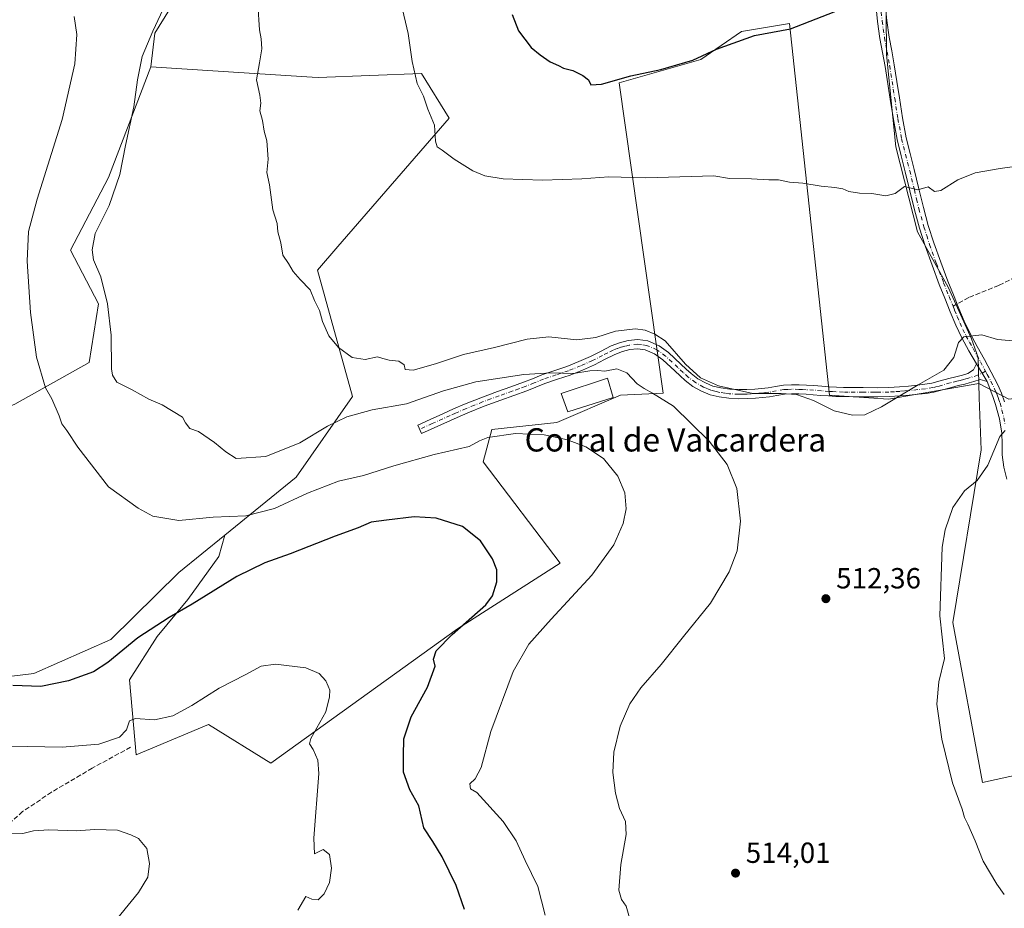
# Model space of a CAD drawing. Units: metres. Extents: x 553029 to 556486, y 4707815 to 4710155.
# Drawn here: x 554502 to 554840, y 4708408 to 4708714 of the extents above; entities that cross this region are included whole.
import ezdxf
from ezdxf.enums import TextEntityAlignment as Align

# ---------------------------------------------------------------- set-up
doc = ezdxf.new("R2010")
doc.units = ezdxf.units.M
doc.header["$MEASUREMENT"] = 0
doc.linetypes.add('DGN Style 3', pattern=[2.307223, 1.648017, -0.659207])
doc.linetypes.add('DGN Style 4', pattern=[2.638475, 1.318413, -0.659207, 0.001648, -0.659207])
for name, color, linetype, lineweight in [('Camino Cxs', 7, 'Continuous', 0), ('Camino eje', 30, 'DGN Style 4', 13), ('Cultivos herbáceos CxS', 92, 'Continuous', 0), ('Cultivos leñosos CxS', 92, 'Continuous', 0), ('Curva de nivel maestra', 30, 'Continuous', 30), ('Curva de nivel normal', 30, 'Continuous', 0), ('Edificación industrial Cxs', 135, 'Continuous', 13), ('Matorral CxS', 135, 'Continuous', 0), ('Pista pavimentada Cxs', 135, 'Continuous', 0), ('Pista pavimentada eje', 135, 'DGN Style 4', 0), ('Punto de cota en terreno', 7, 'Continuous', 0), ('Rótulo de punto de cota en terreno', 7, 'Continuous', 0), ('Senda', 7, 'DGN Style 3', 0), ('Senda no paivmentada conexión', 7, 'DGN Style 3', 0), ('Suelo desnudo CxS', 253, 'Continuous', 0), ('Texto cartográfico', 7, 'Continuous', 0)]:
    doc.layers.add(name, color=color, linetype=linetype, lineweight=lineweight)
doc.styles.add('Style-Arial', font='txt')

# ---------------------------------------------------------------- blocks, each defined once
blk = doc.blocks.new('*U23')
at = {"layer": 'Cultivos herbáceos CxS', "color": 92, "linetype": 'Continuous', "lineweight": 0}
for points in [[(554556.9845, 4708723.0215, 510.7728), (554548.4011, 4708709.0745, 510.218), (554547.0923, 4708697.4835, 511.971), (554532.5241, 4708659.3527, 509.1101), (554519.4303, 4708634.4365, 508.0066), (554529.0739, 4708615.9223, 509.4345), (554525.8951, 4708595.7965, 507.9945), (554500.2575, 4708581.4957, 503.4044)], [(554498.3407, 4708487.7535, 501.5681), (554506.8657, 4708488.7683, 502.0418), (554533.3117, 4708500.4647, 502.3724), (554556.6891, 4708523.5785, 503.9102), (554572.4373, 4708536.4457, 504.5934), (554570.4031, 4708529.0637, 503.9228), (554559.8057, 4708514.2339, 502.128), (554549.2085, 4708501.5231, 499.6215), (554539.6705, 4708486.6945, 497.1597), (554541.9717, 4708460.8315, 494.0143), (554566.8427, 4708471.2421, 494.1901), (554588.2429, 4708457.9391, 493.7283), (554652.4449, 4708504.2091, 499.3249), (554687.7265, 4708526.7665, 502.9769), (554661.3037, 4708561.5749, 504.0048), (554664.2645, 4708572.7715, 505.9235), (554686.5715, 4708575.1941, 506.5242), (554708.4305, 4708584.5619, 509.2691), (554723.1405, 4708585.1979, 510.9673), (554707.9991, 4708691.9415, 524.9945), (554736.0747, 4708699.9627, 525.5727), (554750.1127, 4708709.5885, 526.2766), (554766.5569, 4708712.3959, 526.1757), (554780.2935, 4708584.4917, 515.9034), (554800.6241, 4708583.1797, 515.5812), (554831.6171, 4708588.5701, 513.1744), (554831.7993, 4708583.5881, 512.6966), (554832.4509, 4708565.7743, 510.8731), (554822.7319, 4708506.3743, 509.641), (554832.9083, 4708451.3131, 509.7057), (554857.4005, 4708456.7141, 505.0617)]]:
    blk.add_polyline3d(points, dxfattribs=at)
blk = doc.blocks.new('5PATER')
at = {"layer": 'Suelo desnudo CxS', "linetype": 'Continuous', "lineweight": 0}
h = blk.add_hatch(color=51, dxfattribs=at)
edge = h.paths.add_edge_path()
edge.add_ellipse((0, 0), major_axis=(-0.11, -0.111), ratio=0.999422, start_angle=0, end_angle=360)

msp = doc.modelspace()

# ---------------------------------------------------------------- linework, layer by layer
at = {"layer": 'Camino Cxs', "color": 7, "linetype": 'Continuous', "lineweight": 0, "extrusion": (0.075476, -0.121718, 0.989691), "elevation": -530734.4013, "flags": 128}
msp.add_lwpolyline([(2952947.1111, 3671121.2558), (2952947.1111, 3671114.1506)], dxfattribs=at)
at = {"layer": 'Camino Cxs', "color": 7, "linetype": 'Continuous', "lineweight": 0}
msp.add_polyline3d([(554830.8201, 4708595.2701, 513.7583), (554834.5259, 4708589.2939, 512.7407), (554832.0917, 4708589.9289, 512.9738), (554829.9749, 4708589.2939, 513.1017), (554828.2701, 4708588.7901, 513.2164), (554826.7901, 4708588.3701, 513.3547), (554824.4901, 4708587.8101, 513.5513), (554822.2001, 4708587.2201, 513.685), (554819.1901, 4708586.3801, 513.9524), (554816.1601, 4708585.5901, 514.2826), (554813.5101, 4708585.1501, 514.6383), (554810.8401, 4708584.8701, 514.8597), (554807.7201, 4708584.5501, 515.0358), (554804.6001, 4708584.2801, 515.2529), (554800.7901, 4708584.0501, 515.4849), (554796.9801, 4708583.9601, 515.6714), (554794.4201, 4708583.9701, 515.7521), (554791.8601, 4708583.9901, 515.818), (554788.4601, 4708584.0101, 515.8376), (554785.0601, 4708584.0401, 515.9631), (554782.5401, 4708584.1201, 516.1152), (554780.0201, 4708584.2801, 515.9606), (554777.3901, 4708584.4801, 515.7792), (554774.7601, 4708584.6901, 515.6466), (554772.2601, 4708584.8401, 515.5172), (554769.7601, 4708584.9501, 515.577), (554767.3001, 4708584.9901, 515.6219), (554764.8401, 4708584.8701, 515.5802), (554762.2601, 4708584.4401, 515.4251), (554759.6801, 4708583.9701, 515.2184), (554757.2901, 4708583.7101, 515.094), (554754.9001, 4708583.5001, 515.0427), (554751.9901, 4708583.3401, 514.985), (554749.0801, 4708583.2901, 514.8605), (554745.7301, 4708583.4601, 514.6395), (554742.3901, 4708583.9301, 514.3635), (554739.2801, 4708584.6701, 514.238), (554736.2901, 4708585.8801, 514.1683), (554733.3701, 4708587.5201, 514.09), (554730.7601, 4708589.5301, 514.0466), (554728.9401, 4708591.2201, 514.0171), (554727.1201, 4708592.9001, 513.9387), (554723.0001, 4708596.7401, 513.6608), (554720.2001, 4708598.7601, 513.5975), (554717.0101, 4708600.1401, 513.4961), (554714.3701, 4708600.5201, 513.4285), (554711.7301, 4708600.2001, 513.0834), (554709.1201, 4708599.5301, 512.4978), (554706.5801, 4708598.5801, 511.9861), (554703.0401, 4708596.7801, 511.5442), (554699.5101, 4708595.0001, 511.3123), (554695.3801, 4708593.1701, 510.8677), (554691.1901, 4708591.4601, 510.4376), (554686.8601, 4708590.0201, 510.3748), (554682.5301, 4708588.5701, 510.0838), (554679.4101, 4708587.2901, 509.7948), (554676.2901, 4708586.0201, 509.3025), (554671.8001, 4708584.4201, 508.7341), (554667.3001, 4708582.8201, 508.4431), (554661.6401, 4708580.7301, 508.0208), (554656.0401, 4708578.4901, 508.0432), (554652.3701, 4708576.9001, 507.7584), (554644.4001, 4708573.3401, 507.0139), (554640.0801, 4708571.4001, 506.7595), (554638.7901, 4708574.2801, 507.606), (554643.1101, 4708576.2201, 507.7544), (554647.4401, 4708578.1501, 507.9806), (554651.1001, 4708579.7901, 508.3337), (554654.8201, 4708581.4001, 508.521), (554660.5101, 4708583.6701, 508.8097), (554666.2201, 4708585.7901, 509.219), (554670.7401, 4708587.4001, 509.5323), (554675.1701, 4708588.9701, 509.971), (554678.2201, 4708590.2101, 510.2334), (554681.4301, 4708591.5301, 510.5272), (554685.8601, 4708593.0101, 510.9055), (554690.0901, 4708594.4201, 511.3977), (554694.1401, 4708596.0701, 511.9716), (554698.1601, 4708597.8501, 512.4329), (554701.6101, 4708599.5901, 512.8782), (554705.3101, 4708601.4801, 513.2933), (554708.1801, 4708602.5401, 513.5283), (554711.1401, 4708603.3101, 514.6052), (554714.4101, 4708603.7101, 515.1568), (554717.8801, 4708603.2001, 514.7133), (554721.7701, 4708601.5201, 514.6382), (554725.0001, 4708599.1901, 514.964), (554729.2701, 4708595.2101, 515.2913), (554731.0901, 4708593.5301, 515.4586), (554732.8001, 4708591.9401, 515.5798), (554735.1101, 4708590.1601, 515.4314), (554737.6601, 4708588.7301, 515.5427), (554740.2401, 4708587.6901, 515.6831), (554742.9701, 4708587.0301, 515.9396), (554746.0301, 4708586.6101, 516.4207), (554749.1301, 4708586.4501, 516.4689), (554751.8701, 4708586.4901, 516.1716), (554754.6701, 4708586.6401, 516.0933), (554756.9801, 4708586.8501, 516.0991), (554759.2301, 4708587.1001, 516.2136), (554761.7201, 4708587.5501, 516.4264), (554764.5001, 4708588.0101, 516.4888), (554767.2501, 4708588.1501, 516.4464), (554769.8601, 4708588.1101, 516.3045), (554772.4201, 4708587.9901, 516.1402), (554774.9701, 4708587.8401, 516.3795), (554777.6401, 4708587.6301, 516.6443), (554780.2401, 4708587.4301, 517.0808), (554782.6901, 4708587.2701, 517.3982), (554785.1201, 4708587.1901, 516.9171), (554791.8801, 4708587.1501, 516.4444), (554796.9501, 4708587.1101, 516.3464), (554800.6601, 4708587.2001, 516.1489), (554804.3601, 4708587.4301, 515.8903), (554807.4201, 4708587.6901, 515.6532), (554810.5101, 4708588.0101, 515.584), (554813.0801, 4708588.2801, 515.4472), (554815.5101, 4708588.6801, 515.1616), (554818.3701, 4708589.4301, 515.0234), (554821.3801, 4708590.2701, 514.7884), (554823.7201, 4708590.8701, 514.444), (554825.9801, 4708591.4301, 513.9495), (554827.8501, 4708591.9501, 513.535), (554829.8691, 4708593.2097, 513.5304)], close=True, dxfattribs=at)
msp.add_polyline3d([(554834.5259, 4708589.2939, 512.7407), (554832.0917, 4708589.9289, 512.9738), (554829.9749, 4708589.2939, 513.1017), (554828.2701, 4708588.7901, 513.2164), (554826.7901, 4708588.3701, 513.3547), (554824.4901, 4708587.8101, 513.5513), (554822.2001, 4708587.2201, 513.685), (554819.1901, 4708586.3801, 513.9524), (554816.1601, 4708585.5901, 514.2826), (554813.5101, 4708585.1501, 514.6383), (554810.8401, 4708584.8701, 514.8597), (554807.7201, 4708584.5501, 515.0358), (554804.6001, 4708584.2801, 515.2529), (554800.7901, 4708584.0501, 515.4849), (554796.9801, 4708583.9601, 515.6714), (554794.4201, 4708583.9701, 515.7521), (554791.8601, 4708583.9901, 515.818), (554788.4601, 4708584.0101, 515.8376), (554785.0601, 4708584.0401, 515.9631), (554782.5401, 4708584.1201, 516.1152), (554780.0201, 4708584.2801, 515.9606), (554777.3901, 4708584.4801, 515.7792), (554774.7601, 4708584.6901, 515.6466), (554772.2601, 4708584.8401, 515.5172), (554769.7601, 4708584.9501, 515.577), (554767.3001, 4708584.9901, 515.6219), (554764.8401, 4708584.8701, 515.5802), (554762.2601, 4708584.4401, 515.4251), (554759.6801, 4708583.9701, 515.2184), (554757.2901, 4708583.7101, 515.094), (554754.9001, 4708583.5001, 515.0427), (554751.9901, 4708583.3401, 514.985), (554749.0801, 4708583.2901, 514.8605), (554745.7301, 4708583.4601, 514.6395), (554742.3901, 4708583.9301, 514.3635), (554739.2801, 4708584.6701, 514.238), (554736.2901, 4708585.8801, 514.1683), (554733.3701, 4708587.5201, 514.09), (554730.7601, 4708589.5301, 514.0466), (554728.9401, 4708591.2201, 514.0171), (554727.1201, 4708592.9001, 513.9387), (554723.0001, 4708596.7401, 513.6608), (554720.2001, 4708598.7601, 513.5975), (554717.0101, 4708600.1401, 513.4961), (554714.3701, 4708600.5201, 513.4285), (554711.7301, 4708600.2001, 513.0834), (554709.1201, 4708599.5301, 512.4978), (554706.5801, 4708598.5801, 511.9861), (554703.0401, 4708596.7801, 511.5442), (554699.5101, 4708595.0001, 511.3123), (554695.3801, 4708593.1701, 510.8677), (554691.1901, 4708591.4601, 510.4376), (554686.8601, 4708590.0201, 510.3748), (554682.5301, 4708588.5701, 510.0838), (554679.4101, 4708587.2901, 509.7948), (554676.2901, 4708586.0201, 509.3025), (554671.8001, 4708584.4201, 508.7341), (554667.3001, 4708582.8201, 508.4431), (554661.6401, 4708580.7301, 508.0208), (554656.0401, 4708578.4901, 508.0432), (554652.3701, 4708576.9001, 507.7584), (554644.4001, 4708573.3401, 507.0139), (554640.0801, 4708571.4001, 506.7595), (554638.7901, 4708574.2801, 507.606), (554643.1101, 4708576.2201, 507.7544), (554647.4401, 4708578.1501, 507.9806), (554651.1001, 4708579.7901, 508.3337), (554654.8201, 4708581.4001, 508.521), (554660.5101, 4708583.6701, 508.8097), (554666.2201, 4708585.7901, 509.219), (554670.7401, 4708587.4001, 509.5323), (554675.1701, 4708588.9701, 509.971), (554678.2201, 4708590.2101, 510.2334), (554681.4301, 4708591.5301, 510.5272), (554685.8601, 4708593.0101, 510.9055), (554690.0901, 4708594.4201, 511.3977), (554694.1401, 4708596.0701, 511.9716), (554698.1601, 4708597.8501, 512.4329), (554701.6101, 4708599.5901, 512.8782), (554705.3101, 4708601.4801, 513.2933), (554708.1801, 4708602.5401, 513.5283), (554711.1401, 4708603.3101, 514.6052), (554714.4101, 4708603.7101, 515.1568), (554717.8801, 4708603.2001, 514.7133), (554721.7701, 4708601.5201, 514.6382), (554725.0001, 4708599.1901, 514.964), (554729.2701, 4708595.2101, 515.2913), (554731.0901, 4708593.5301, 515.4586), (554732.8001, 4708591.9401, 515.5798), (554735.1101, 4708590.1601, 515.4314), (554737.6601, 4708588.7301, 515.5427), (554740.2401, 4708587.6901, 515.6831), (554742.9701, 4708587.0301, 515.9396), (554746.0301, 4708586.6101, 516.4207), (554749.1301, 4708586.4501, 516.4689), (554751.8701, 4708586.4901, 516.1716), (554754.6701, 4708586.6401, 516.0933), (554756.9801, 4708586.8501, 516.0991), (554759.2301, 4708587.1001, 516.2136), (554761.7201, 4708587.5501, 516.4264), (554764.5001, 4708588.0101, 516.4888), (554767.2501, 4708588.1501, 516.4464), (554769.8601, 4708588.1101, 516.3045), (554772.4201, 4708587.9901, 516.1402), (554774.9701, 4708587.8401, 516.3795), (554777.6401, 4708587.6301, 516.6443), (554780.2401, 4708587.4301, 517.0808), (554782.6901, 4708587.2701, 517.3982), (554785.1201, 4708587.1901, 516.9171), (554791.8801, 4708587.1501, 516.4444), (554796.9501, 4708587.1101, 516.3464), (554800.6601, 4708587.2001, 516.1489), (554804.3601, 4708587.4301, 515.8903), (554807.4201, 4708587.6901, 515.6532), (554810.5101, 4708588.0101, 515.584), (554813.0801, 4708588.2801, 515.4472), (554815.5101, 4708588.6801, 515.1616), (554818.3701, 4708589.4301, 515.0234), (554821.3801, 4708590.2701, 514.7884), (554823.7201, 4708590.8701, 514.444), (554825.9801, 4708591.4301, 513.9495), (554827.8501, 4708591.9501, 513.535), (554829.8691, 4708593.2097, 513.5304), (554830.8201, 4708595.2701, 513.7583)], dxfattribs=at)
at = {"layer": 'Camino eje', "color": 30, "linetype": 'DGN Style 4', "lineweight": 13}
msp.add_polyline3d([(554833.9841, 4708592.7371, 513.2125), (554831.2449, 4708591.4105, 513.2088), (554828.0601, 4708590.3701, 513.3776), (554827.1251, 4708590.1101, 513.4877), (554826.3851, 4708589.9001, 513.6231), (554825.2351, 4708589.6201, 513.8135), (554824.1051, 4708589.3401, 513.9701), (554821.7901, 4708588.7451, 514.1901), (554818.7801, 4708587.9051, 514.3113), (554817.3501, 4708587.5301, 514.345), (554815.8351, 4708587.1351, 514.59), (554813.2951, 4708586.7151, 515.0126), (554810.6751, 4708586.4401, 515.2097), (554807.5701, 4708586.1201, 515.3345), (554806.0101, 4708585.9851, 515.4534), (554804.4801, 4708585.8551, 515.5708), (554802.6301, 4708585.7401, 515.719), (554800.7251, 4708585.6251, 515.8167), (554796.9651, 4708585.5351, 516.009), (554795.6851, 4708585.5401, 516.0421), (554791.8701, 4708585.5701, 516.1312), (554786.7901, 4708585.6001, 516.2418), (554785.0901, 4708585.6151, 516.4421), (554782.6151, 4708585.6951, 516.7618), (554781.3551, 4708585.7751, 516.6538), (554780.1301, 4708585.8551, 516.5154), (554777.5151, 4708586.0551, 516.2079), (554774.8651, 4708586.2651, 516.0133), (554772.3401, 4708586.4151, 515.8257), (554771.0901, 4708586.4701, 515.8859), (554769.8101, 4708586.5301, 515.9507), (554767.2751, 4708586.5701, 516.0587), (554766.0451, 4708586.5101, 516.0605), (554764.6701, 4708586.4401, 516.0596), (554761.9901, 4708585.9951, 515.9302), (554759.4551, 4708585.5351, 515.717), (554758.2601, 4708585.4051, 515.6464), (554757.1351, 4708585.2801, 515.595), (554755.9801, 4708585.1751, 515.5814), (554754.7851, 4708585.0701, 515.5668), (554753.3301, 4708584.9901, 515.5633), (554751.9301, 4708584.9151, 515.5738), (554750.5601, 4708584.8951, 515.6211), (554749.1051, 4708584.8701, 515.6666), (554745.8801, 4708585.0351, 515.5246), (554744.3501, 4708585.2451, 515.3477), (554742.6801, 4708585.4801, 515.14), (554741.3151, 4708585.8101, 515.0651), (554739.7601, 4708586.1801, 514.9727), (554738.2651, 4708586.7851, 514.9774), (554736.9751, 4708587.3051, 514.9254), (554734.2401, 4708588.8401, 514.7759), (554731.7801, 4708590.7351, 514.824), (554730.0151, 4708592.3751, 514.7919), (554728.1951, 4708594.0551, 514.6305), (554724.0001, 4708597.9651, 514.321), (554720.9851, 4708600.1401, 514.1252), (554717.4451, 4708601.6701, 513.9946), (554715.7101, 4708601.9251, 513.9778), (554714.3901, 4708602.1151, 513.9703), (554711.4351, 4708601.7551, 513.6127), (554709.9551, 4708601.3701, 513.2903), (554708.6501, 4708601.0351, 513.0035), (554707.3801, 4708600.5601, 512.6914), (554705.9451, 4708600.0301, 512.6235), (554704.0951, 4708599.0851, 512.3807), (554702.3251, 4708598.1851, 512.1037), (554698.8351, 4708596.4251, 511.8179), (554694.7601, 4708594.6201, 511.4114), (554690.6401, 4708592.9401, 510.8581), (554686.3601, 4708591.5151, 510.5989), (554681.9801, 4708590.0501, 510.3095), (554678.8151, 4708588.7501, 510.0388), (554675.7301, 4708587.4951, 509.7288), (554673.4851, 4708586.6951, 509.3684), (554671.2701, 4708585.9101, 509.1354), (554666.7601, 4708584.3051, 508.8275), (554663.9301, 4708583.2601, 508.6119), (554661.0751, 4708582.2001, 508.4109), (554658.2751, 4708581.0801, 508.3475), (554655.4301, 4708579.9451, 508.2778), (554651.7351, 4708578.3451, 508.058), (554649.9051, 4708577.5251, 507.8683), (554643.7551, 4708574.7801, 507.3786), (554639.4351, 4708572.8401, 507.1346)], dxfattribs=at)
at = {"layer": 'Cultivos herbáceos CxS', "color": 92, "linetype": 'Continuous', "lineweight": 0}
for points in [[(554608.7947, 4708857.5459, 527.3488), (554598.8277, 4708848.5455, 524.9668), (554599.9003, 4708838.8899, 524.0818), (554612.7745, 4708828.1611, 524.3796), (554626.7217, 4708814.2137, 523.899), (554629.9395, 4708800.2665, 523.497), (554636.3765, 4708783.1009, 524.1098), (554651.3961, 4708779.8821, 526.3277), (554663.1975, 4708777.7359, 527.9407), (554676.0717, 4708767.0073, 530.8778), (554695.3825, 4708745.5501, 530.4391), (554717.9125, 4708741.2583, 531.2592), (554741.5151, 4708744.4767, 531.4521), (554772.6281, 4708751.9865, 532.405), (554799.4495, 4708759.4963, 528.0002), (554799.9665, 4708701.6877, 523.602), (554803.1449, 4708669.8991, 521.0954), (554810.5613, 4708640.7597, 519.3868), (554821.1577, 4708621.6855, 517.8127), (554829.1657, 4708603.8899, 515.2287), (554831.4215, 4708597.4979, 514.1952), (554831.6171, 4708588.5701, 513.1744)], [(554475.4493, 4708831.3811, 518.3686), (554482.9587, 4708819.5791, 519.4793), (554494.7605, 4708806.7051, 518.2822), (554504.4153, 4708783.1021, 514.3358), (554522.6537, 4708764.8635, 509.8516), (554541.9649, 4708753.0625, 509.7955), (554558.0583, 4708735.8963, 510.8987), (554556.9845, 4708723.0215, 510.7728), (554548.4011, 4708709.0745, 510.218), (554547.0923, 4708697.4835, 511.971)], [(554841.9401, 4708583.1641, 511.8413), (554831.6171, 4708588.5701, 513.1744), (554831.4215, 4708597.4979, 514.1952), (554829.1657, 4708603.8899, 515.2287), (554821.1577, 4708621.6855, 517.8127), (554810.5613, 4708640.7597, 519.3868), (554803.1449, 4708669.8991, 521.0954), (554799.9665, 4708701.6877, 523.602), (554799.4495, 4708759.4963, 528.0002)], [(554572.4373, 4708536.4457, 504.5934), (554570.4031, 4708529.0637, 503.9228), (554559.8057, 4708514.2339, 502.128), (554549.2085, 4708501.5231, 499.6215), (554539.6705, 4708486.6945, 497.1597), (554541.9717, 4708460.8315, 494.0143), (554566.8427, 4708471.2421, 494.1901), (554588.2429, 4708457.9391, 493.7283), (554652.4449, 4708504.2091, 499.3249), (554687.7265, 4708526.7665, 502.9769), (554661.3037, 4708561.5749, 504.0048), (554664.2645, 4708572.7715, 505.9235), (554686.5715, 4708575.1941, 506.5242), (554708.4305, 4708584.5619, 509.2691), (554723.1405, 4708585.1979, 510.9673), (554707.9991, 4708691.9415, 524.9945), (554736.0747, 4708699.9627, 525.5727), (554750.1127, 4708709.5885, 526.2766), (554766.5569, 4708712.3959, 526.1757), (554780.2935, 4708584.4917, 515.9034), (554800.6241, 4708583.1797, 515.5812), (554831.6171, 4708588.5701, 513.1744)], [(554547.0923, 4708697.4835, 511.971), (554532.5241, 4708659.3527, 509.1101), (554519.4303, 4708634.4365, 508.0066), (554529.0739, 4708615.9223, 509.4345), (554525.8951, 4708595.7965, 507.9945), (554500.2575, 4708581.4957, 503.4044), (554473.9673, 4708570.3751, 498.2375), (554483.5049, 4708558.7231, 499.6187), (554488.8031, 4708512.1165, 499.9821), (554498.3407, 4708487.7535, 501.5681), (554506.8657, 4708488.7683, 502.0418), (554533.3117, 4708500.4647, 502.3724), (554556.6891, 4708523.5785, 503.9102), (554572.4373, 4708536.4457, 504.5934)], [(554831.6171, 4708588.5701, 513.1744), (554841.9401, 4708583.1641, 511.8413), (554867.1641, 4708586.3833, 511.7489), (554887.1829, 4708600.4439, 512.2814), (554906.4035, 4708613.9439, 511.5842), (554902.1609, 4708576.8427, 508.9694), (554898.9783, 4708552.4627, 507.4799), (554917.0069, 4708536.5623, 502.8827), (554936.6905, 4708522.2393, 498.3328), (554978.0383, 4708528.6009, 498.116), (555008.5031, 4708550.1367, 505.4689), (555029.8337, 4708577.2839, 511.8579), (555031.7941, 4708610.9173, 512.2636), (555045.8665, 4708593.3141, 508.9346), (555058.7673, 4708596.8341, 506.5691), (555068.4545, 4708593.0591, 503.3259), (555078.3179, 4708566.6659, 499.1781), (555085.3227, 4708554.1329, 496.5635), (555095.7203, 4708539.6095, 493.1671), (555110.3091, 4708526.4853, 490.1641), (555127.8409, 4708476.4561, 484.4823), (555132.4955, 4708438.7316, 481.5558)], [(554831.6171, 4708588.5701, 513.1744), (554831.7993, 4708583.5881, 512.6966), (554832.4509, 4708565.7743, 510.8731), (554822.7319, 4708506.3743, 509.641), (554832.9083, 4708451.3131, 509.7057), (554857.4005, 4708456.7141, 505.0617), (554881.4603, 4708453.7993, 500.1476)]]:
    msp.add_polyline3d(points, dxfattribs=at)
at = {"layer": 'Cultivos leñosos CxS', "color": 92, "linetype": 'Continuous', "lineweight": 0}
for points in [[(554608.7947, 4708857.5459, 527.3488), (554598.8277, 4708848.5455, 524.9668), (554599.9003, 4708838.8899, 524.0818), (554612.7745, 4708828.1611, 524.3796), (554626.7217, 4708814.2137, 523.899), (554629.9395, 4708800.2665, 523.497), (554636.3765, 4708783.1009, 524.1098), (554651.3961, 4708779.8821, 526.3277), (554663.1975, 4708777.7359, 527.9407), (554676.0717, 4708767.0073, 530.8778), (554695.3825, 4708745.5501, 530.4391), (554717.9125, 4708741.2583, 531.2592), (554741.5151, 4708744.4767, 531.4521), (554772.6281, 4708751.9865, 532.405), (554799.4495, 4708759.4963, 528.0002), (554799.9665, 4708701.6877, 523.602), (554803.1449, 4708669.8991, 521.0954), (554810.5613, 4708640.7597, 519.3868), (554821.1577, 4708621.6855, 517.8127), (554829.1657, 4708603.8899, 515.2287), (554831.4215, 4708597.4979, 514.1952), (554831.6171, 4708588.5701, 513.1744)], [(554475.4493, 4708831.3811, 518.3686), (554482.9587, 4708819.5791, 519.4793), (554494.7605, 4708806.7051, 518.2822), (554504.4153, 4708783.1021, 514.3358), (554522.6537, 4708764.8635, 509.8516), (554541.9649, 4708753.0625, 509.7955), (554558.0583, 4708735.8963, 510.8987), (554556.9845, 4708723.0215, 510.7728), (554548.4011, 4708709.0745, 510.218), (554547.0923, 4708697.4835, 511.971)], [(554799.4495, 4708759.4963, 528.0002), (554799.9665, 4708701.6877, 523.602), (554803.1449, 4708669.8991, 521.0954), (554810.5613, 4708640.7597, 519.3868), (554821.1577, 4708621.6855, 517.8127), (554829.1657, 4708603.8899, 515.2287), (554831.4215, 4708597.4979, 514.1952), (554831.6171, 4708588.5701, 513.1744), (554800.6241, 4708583.1797, 515.5812), (554780.2935, 4708584.4917, 515.9034), (554766.5569, 4708712.3959, 526.1757), (554750.1127, 4708709.5885, 526.2766), (554736.0747, 4708699.9627, 525.5727), (554707.9991, 4708691.9415, 524.9945), (554723.1405, 4708585.1979, 510.9673), (554708.4305, 4708584.5619, 509.2691), (554686.5715, 4708575.1941, 506.5242), (554664.2645, 4708572.7715, 505.9235), (554661.3037, 4708561.5749, 504.0048), (554687.7265, 4708526.7665, 502.9769), (554652.4449, 4708504.2091, 499.3249), (554588.2429, 4708457.9391, 493.7283), (554566.8427, 4708471.2421, 494.1901), (554541.9717, 4708460.8315, 494.0143), (554539.6705, 4708486.6945, 497.1597), (554549.2085, 4708501.5231, 499.6215), (554559.8057, 4708514.2339, 502.128), (554570.4031, 4708529.0637, 503.9228), (554572.4373, 4708536.4457, 504.5934), (554597.0073, 4708556.3897, 506.8406), (554616.3637, 4708584.0265, 512.9808), (554604.3169, 4708627.5729, 515.4852), (554611.3489, 4708635.6795, 516.0045), (554649.5739, 4708679.7465, 521.3577), (554640.0351, 4708695.1087, 520.3501), (554604.5261, 4708693.7839, 516.6401), (554602.5477, 4708693.9111, 516.4573), (554577.3437, 4708695.5343, 514.5285), (554547.0923, 4708697.4835, 511.971), (554548.4011, 4708709.0745, 510.218), (554556.9845, 4708723.0215, 510.7728)], [(554572.4373, 4708536.4457, 504.5934), (554570.4031, 4708529.0637, 503.9228), (554559.8057, 4708514.2339, 502.128), (554549.2085, 4708501.5231, 499.6215), (554539.6705, 4708486.6945, 497.1597), (554541.9717, 4708460.8315, 494.0143), (554566.8427, 4708471.2421, 494.1901), (554588.2429, 4708457.9391, 493.7283), (554652.4449, 4708504.2091, 499.3249), (554687.7265, 4708526.7665, 502.9769), (554661.3037, 4708561.5749, 504.0048), (554664.2645, 4708572.7715, 505.9235), (554686.5715, 4708575.1941, 506.5242), (554708.4305, 4708584.5619, 509.2691), (554723.1405, 4708585.1979, 510.9673), (554707.9991, 4708691.9415, 524.9945), (554736.0747, 4708699.9627, 525.5727), (554750.1127, 4708709.5885, 526.2766), (554766.5569, 4708712.3959, 526.1757), (554780.2935, 4708584.4917, 515.9034), (554800.6241, 4708583.1797, 515.5812), (554831.6171, 4708588.5701, 513.1744)], [(554547.0923, 4708697.4835, 511.971), (554532.5241, 4708659.3527, 509.1101), (554519.4303, 4708634.4365, 508.0066), (554529.0739, 4708615.9223, 509.4345), (554525.8951, 4708595.7965, 507.9945), (554500.2575, 4708581.4957, 503.4044), (554473.9673, 4708570.3751, 498.2375), (554483.5049, 4708558.7231, 499.6187), (554488.8031, 4708512.1165, 499.9821), (554498.3407, 4708487.7535, 501.5681), (554506.8657, 4708488.7683, 502.0418), (554533.3117, 4708500.4647, 502.3724), (554556.6891, 4708523.5785, 503.9102), (554572.4373, 4708536.4457, 504.5934)], [(554547.0923, 4708697.4835, 511.971), (554577.3437, 4708695.5343, 514.5285), (554602.5477, 4708693.9111, 516.4573), (554604.5261, 4708693.7839, 516.6401), (554640.0351, 4708695.1087, 520.3501), (554649.5739, 4708679.7465, 521.3577), (554611.3489, 4708635.6795, 516.0045), (554604.3169, 4708627.5729, 515.4852), (554616.3637, 4708584.0265, 512.9808), (554597.0073, 4708556.3897, 506.8406), (554572.4373, 4708536.4457, 504.5934)], [(554547.0923, 4708697.4835, 511.971), (554577.3437, 4708695.5343, 514.5285), (554602.5477, 4708693.9111, 516.4573), (554604.5261, 4708693.7839, 516.6401), (554640.0351, 4708695.1087, 520.3501), (554649.5739, 4708679.7465, 521.3577), (554611.3489, 4708635.6795, 516.0045), (554604.3169, 4708627.5729, 515.4852), (554616.3637, 4708584.0265, 512.9808), (554597.0073, 4708556.3897, 506.8406), (554572.4373, 4708536.4457, 504.5934)]]:
    msp.add_polyline3d(points, dxfattribs=at)
msp.add_polyline3d([(554572.4373, 4708536.4457, 504.5934), (554556.6891, 4708523.5785, 503.9102), (554533.3117, 4708500.4647, 502.3724), (554506.8657, 4708488.7683, 502.0418), (554498.3407, 4708487.7535, 501.5681), (554488.8031, 4708512.1165, 499.9821), (554483.5049, 4708558.7231, 499.6187), (554473.9673, 4708570.3751, 498.2375), (554500.2575, 4708581.4957, 503.4044), (554525.8951, 4708595.7965, 507.9945), (554529.0739, 4708615.9223, 509.4345), (554519.4303, 4708634.4365, 508.0066), (554532.5241, 4708659.3527, 509.1101), (554547.0923, 4708697.4835, 511.971), (554577.3437, 4708695.5343, 514.5285), (554602.5477, 4708693.9111, 516.4573), (554604.5261, 4708693.7839, 516.6401), (554640.0351, 4708695.1087, 520.3501), (554649.5739, 4708679.7465, 521.3577), (554611.3489, 4708635.6795, 516.0045), (554604.3169, 4708627.5729, 515.4852), (554616.3637, 4708584.0265, 512.9808), (554597.0073, 4708556.3897, 506.8406)], close=True, dxfattribs=at)
at = {"layer": 'Curva de nivel maestra', "color": 30, "linetype": 'Continuous', "lineweight": 30, "flags": 128}
for points, elevation in [([(554671.3, 4708715.4001), (554673.43, 4708709.8601), (554677.82, 4708704.0701), (554680.88, 4708701.6201), (554684.27, 4708699.1901), (554687.16, 4708697.9201), (554688.88, 4708696.9801), (554692.05, 4708696.1401), (554695.58, 4708694.5001), (554697.43, 4708692.9301), (554698.3, 4708691.3201), (554701.95, 4708691.4401), (554712.07, 4708694.3201), (554722.36, 4708696.5601), (554733.34, 4708699.7801), (554741.48, 4708703.5101), (554754.49, 4708708.2301), (554766.93, 4708710.5201), (554786.59, 4708718.1601)], 525), ([(554654.82, 4708407.6301), (554652.03, 4708415.8701), (554647.13, 4708425.7601), (554643.98, 4708431.0401), (554640.88, 4708435.7301), (554639.14, 4708443.2701), (554636.09, 4708448.7701), (554633.84, 4708454.8601), (554633.84, 4708460.5201), (554634.03, 4708466.3301), (554636.48, 4708473.9201), (554642.1, 4708484.0801), (554644.83, 4708491.2901), (554644.25, 4708493.7101), (554645.08, 4708496.6301), (554650.61, 4708502.2401), (554662.22, 4708512.3901), (554664.44, 4708515.5101), (554665.94, 4708520.3101), (554665.92, 4708524.4401), (554664.49, 4708528.2901), (554660.36, 4708534.4901), (554654.21, 4708539.3301), (554645.09, 4708542.2101), (554637.57, 4708542.6901), (554628.07, 4708541.5201), (554622.77, 4708540.8501), (554618.34, 4708538.9601), (554610.37, 4708536.0601), (554594.97, 4708529.9401), (554586.29, 4708526.9201), (554576.63, 4708522.1701), (554561.3, 4708512.6401), (554553.3, 4708508.1301), (554542.63, 4708501.1001), (554532.3, 4708492.5501), (554527.3, 4708489.4401), (554518.78, 4708486.2701), (554509.21, 4708484.3601), (554499.66, 4708484.6901)], 500)]:
    msp.add_lwpolyline(points, dxfattribs=dict(at, elevation=elevation))
at = {"layer": 'Curva de nivel normal', "color": 30, "linetype": 'Continuous', "lineweight": 0, "flags": 128}
for points, elevation in [([(554552.99, 4708721.0201), (554547.7, 4708709.7101), (554544.12, 4708701.0401), (554542.52, 4708693.0401), (554541.24, 4708683.7101), (554538.32, 4708670.3801), (554536.37, 4708660.4401), (554532.68, 4708649.7201), (554527.97, 4708640.1101), (554526.86, 4708634.5601), (554527.4, 4708631.0501), (554529.83, 4708625.2701), (554532.19, 4708616.0001), (554533.38, 4708605.1501), (554533.54, 4708593.6401), (554533.82, 4708591.3801), (554535.37, 4708589.0601), (554540.62, 4708586.3801), (554546.36, 4708583.2201), (554550.9, 4708581.2401), (554557.99, 4708577.0101), (554559.02, 4708575.0001), (554560.41, 4708573.1301), (554563.38, 4708572.0601), (554568.98, 4708568.2801), (554572.86, 4708565.0601), (554576.4, 4708562.7401), (554586.62, 4708563.4501), (554598.29, 4708568.1601), (554607.82, 4708573.8701), (554614.42, 4708577.0901), (554623.15, 4708579.4601), (554634.95, 4708581.5701), (554647.61, 4708586.0801), (554658.78, 4708589.1201), (554675.27, 4708591.6001), (554684.78, 4708592.2401), (554692.28, 4708592.0401), (554697.99, 4708592.8801), (554700.72, 4708593.0801), (554703.12, 4708592.8501), (554707.19, 4708593.5401), (554710.69, 4708592.2601), (554714.25, 4708588.4801), (554716.64, 4708586.8701), (554719.5, 4708585.2001), (554726.71, 4708580.7601), (554738.98, 4708568.7301), (554745.2, 4708560.7301), (554748.49, 4708552.4001), (554749.72, 4708541.2401), (554748.54, 4708531.0501), (554745.86, 4708523.7401), (554739.46, 4708513.0301), (554730.12, 4708501.5201), (554722.42, 4708491.8801), (554715.47, 4708483.8601), (554711.68, 4708478.4101), (554708.41, 4708470.7501), (554706.21, 4708461.7501), (554705.9, 4708454.7601), (554706.72, 4708447.6801), (554708.18, 4708442.3901), (554710.22, 4708437.9001), (554710.44, 4708433.4101), (554708.55, 4708423.1201), (554707.96, 4708414.3501), (554708.79, 4708411.0501), (554710.44, 4708408.7501), (554712.68, 4708400.7301)], 510), ([(554583.81, 4708718.9001), (554584.38, 4708710.2201), (554585.03, 4708707.1101), (554585.24, 4708703.6601), (554584.42, 4708698.8401), (554583.32, 4708693.0401), (554584.48, 4708687.7101), (554584.81, 4708684.9601), (554584.52, 4708682.3801), (554585.41, 4708678.9701), (554585.95, 4708675.3801), (554586.91, 4708672.0501), (554587.43, 4708665.6901), (554586.92, 4708661.1601), (554587.82, 4708656.8801), (554589.02, 4708648.3001), (554590.44, 4708643.5501), (554590.69, 4708640.7601), (554591.72, 4708636.9301), (554592.37, 4708632.7001), (554594.36, 4708629.8001), (554595.95, 4708627.0801), (554598.38, 4708624.2801), (554601.8, 4708620.8201), (554603.32, 4708617.1201), (554604.97, 4708613.6701), (554606.1, 4708609.8701), (554608.28, 4708604.9601), (554611.56, 4708600.9601), (554616.27, 4708597.5201), (554620.77, 4708596.8201), (554625, 4708597.6801), (554626.8, 4708597.1601), (554628.95, 4708596.6201), (554632.29, 4708596.2301), (554634.17, 4708594.9601), (554634.42, 4708593.3301), (554637.26, 4708593.1501), (554644.86, 4708595.2801), (554654.47, 4708598.5001), (554665.12, 4708600.8801), (554676.46, 4708603.8101), (554683.82, 4708604.5801), (554693.46, 4708603.5401), (554700, 4708604.4201), (554706.79, 4708606.5701), (554713.62, 4708607.3501), (554716.99, 4708606.8801), (554720.29, 4708605.4801), (554723.79, 4708603.2601), (554730.77, 4708595.2301), (554735.93, 4708590.5401), (554742.14, 4708587.7401), (554753.96, 4708585.0601), (554763.73, 4708585.0601), (554768.96, 4708584.7601), (554774.86, 4708582.6601), (554781.98, 4708579.1701), (554788.19, 4708577.6301), (554792.5, 4708577.8301), (554798.16, 4708580.4901), (554810.79, 4708588.0901), (554819.61, 4708593.1801), (554823.04, 4708597.5001), (554824.68, 4708602.6701), (554826.48, 4708604.6301), (554832.67, 4708605.3201), (554838.1, 4708603.7301), (554847.44, 4708602.8501)], 515), ([(554633.08, 4708719.1601), (554635.49, 4708708.9101), (554636.83, 4708699.2601), (554638.65, 4708691.7801), (554640.78, 4708687.3501), (554642.22, 4708682.8801), (554644.54, 4708677.4201), (554644.93, 4708671.9301), (554645.5, 4708669.9101), (554647.2, 4708668.8001), (554651.31, 4708665.7001), (554657.76, 4708661.6801), (554661.84, 4708659.9401), (554668.2, 4708658.9701), (554681.69, 4708658.4601), (554695.2, 4708658.9701), (554704.5, 4708659.5801), (554717.14, 4708659.3101), (554740.6, 4708659.9701), (554745.97, 4708659.0201), (554753.48, 4708658.9301), (554759.47, 4708658.5901), (554762.82, 4708658.5601), (554766.6, 4708657.8101), (554771.13, 4708657.4501), (554777.4, 4708656.4601), (554782.21, 4708655.9801), (554784.92, 4708655.4501), (554787.01, 4708654.5801), (554790.59, 4708654.0401), (554794.86, 4708653.8901), (554799.67, 4708653.0501), (554802.86, 4708653.9101), (554806.07, 4708656.2601), (554810.73, 4708655.1201), (554814.26, 4708656.1601), (554816.42, 4708654.5701), (554818.57, 4708654.8701), (554824.42, 4708658.5701), (554830.44, 4708661.0101), (554838.98, 4708662.5201), (554857.76, 4708665.1001)], 520), ([(554682.55, 4708405.7201), (554680.07, 4708415.5401), (554675.72, 4708424.4801), (554672.58, 4708431.2801), (554668.12, 4708437.9301), (554659.08, 4708447.8801), (554656.91, 4708449.1001), (554656.7, 4708450.9301), (554658.56, 4708452.6201), (554660.61, 4708456.5101), (554663.93, 4708468.9101), (554671.54, 4708489.5601), (554676.93, 4708498.9601), (554684.61, 4708507.5201), (554698.61, 4708522.5801), (554706.14, 4708533.0201), (554709.42, 4708540.4401), (554710.45, 4708545.4501), (554709.94, 4708550.9801), (554707.52, 4708556.7101), (554702.63, 4708562.7501), (554696.61, 4708566.7501), (554690.27, 4708569.1401), (554682.28, 4708570.9001), (554672.38, 4708571.4101), (554662.93, 4708569.9601), (554659.99, 4708568.8301), (554656.51, 4708566.9401), (554644.47, 4708564.0801), (554630.6, 4708560.2501), (554620.11, 4708556.8901), (554611.53, 4708554.9501), (554600.95, 4708550.8701), (554589.54, 4708545.5501), (554579.65, 4708543.0301), (554568.48, 4708542.5901), (554556.67, 4708541.4401), (554547.72, 4708542.8901), (554542.66, 4708545.7101), (554532.48, 4708553.0701), (554521.92, 4708566.6601), (554518.22, 4708572.3901), (554516.46, 4708574.6501), (554515.59, 4708577.4401), (554513, 4708583.2801), (554510.9, 4708587.0701), (554507.77, 4708597.6401), (554505.67, 4708612.9501), (554504.52, 4708630.5901), (554504.98, 4708640.8001), (554507.93, 4708651.9801), (554516.58, 4708679.4001), (554520.92, 4708698.4501), (554521.65, 4708708.5201), (554520.7, 4708714.7901)], 505), ([(554840.41, 4708412.7601), (554837.89, 4708416.4001), (554833.16, 4708424.3301), (554830.4, 4708431.2201), (554827.9, 4708437.0601), (554826.75, 4708439.2401), (554825.92, 4708442.2001), (554822.59, 4708451.2301), (554818.96, 4708466.2001), (554817.2, 4708478.2201), (554817.91, 4708485.9501), (554819.86, 4708494.0201), (554818.25, 4708508.6501), (554819.1, 4708532.2201), (554820.13, 4708538.1801), (554822.7, 4708545.8901), (554826.74, 4708551.6801), (554831.08, 4708555.1801), (554834.7, 4708560.4501), (554838.91, 4708570.3801), (554840.67, 4708572.3401)], 510), ([(554597.61, 4708407.4601), (554600.38, 4708412.1401), (554602.36, 4708411.1901), (554604.56, 4708410.9501), (554606.62, 4708413.0901), (554608.42, 4708416.9301), (554609.13, 4708421.8801), (554608.42, 4708426.5501), (554606.29, 4708428.2701), (554603.27, 4708426.8301), (554603.08, 4708432.2001), (554604.74, 4708454.4001), (554604.47, 4708459.0101), (554602.83, 4708462.6801), (554601.6, 4708464.6501), (554602.05, 4708466.4701), (554607.24, 4708475.6801), (554608.44, 4708480.7801), (554608.57, 4708483.0901), (554607.98, 4708484.4401), (554607.18, 4708486.2601), (554604.91, 4708488.8501), (554600.35, 4708490.7601), (554589.91, 4708492.0401), (554584.95, 4708491.3601), (554579.74, 4708488.5301), (554570.58, 4708483.7301), (554561.1, 4708477.7601), (554554.58, 4708474.3001), (554548.3, 4708472.8301), (554541.82, 4708473.3401), (554539.74, 4708472.5101), (554538.65, 4708469.4101), (554536.31, 4708466.9301), (554529.16, 4708464.5201), (554516.55, 4708463.4401), (554498.55, 4708463.7901)], 495), ([(554533.18, 4708401.7501), (554542.84, 4708413.5201), (554545.97, 4708418.8101), (554546.6, 4708423.4801), (554545.62, 4708428.6901), (554542.85, 4708432.0201), (554540.23, 4708433.3001), (554535.64, 4708434.9701), (554527.75, 4708435.1501), (554521.33, 4708434.7401), (554511.97, 4708435.0901), (554506.73, 4708434.7201), (554503.02, 4708433.7601), (554499.25, 4708433.6901)], 490)]:
    msp.add_lwpolyline(points, dxfattribs=dict(at, elevation=elevation))
at = {"layer": 'Edificación industrial Cxs', "color": 135, "linetype": 'Continuous', "lineweight": 13}
msp.add_polyline3d([(554705.9601, 4708583.6901, 509.0158), (554690.3901, 4708578.7601, 507.5224), (554688.1401, 4708585.1601, 509.2857), (554703.9801, 4708590.3501, 510.0474), (554705.9601, 4708583.6901, 509.0158)], dxfattribs=at)
msp.add_3dface([(554705.9601, 4708583.6901, 510.0474), (554690.3901, 4708578.7601, 510.0474), (554688.1401, 4708585.1601, 510.0474), (554703.9801, 4708590.3501, 510.0474)], dxfattribs=at)
at = {"layer": 'Matorral CxS', "color": 135, "linetype": 'Continuous', "lineweight": 0}
for points in [[(554831.6171, 4708588.5701, 513.1744), (554841.9401, 4708583.1641, 511.8413), (554867.1641, 4708586.3833, 511.7489), (554887.1829, 4708600.4439, 512.2814), (554906.4035, 4708613.9439, 511.5842), (554902.1609, 4708576.8427, 508.9694), (554898.9783, 4708552.4627, 507.4799), (554917.0069, 4708536.5623, 502.8827), (554936.6905, 4708522.2393, 498.3328), (554978.0383, 4708528.6009, 498.116), (555008.5031, 4708550.1367, 505.4689), (555029.8337, 4708577.2839, 511.8579), (555031.7941, 4708610.9173, 512.2636), (555045.8665, 4708593.3141, 508.9346), (555058.7673, 4708596.8341, 506.5691), (555068.4545, 4708593.0591, 503.3259), (555078.3179, 4708566.6659, 499.1781), (555085.3227, 4708554.1329, 496.5635), (555095.7203, 4708539.6095, 493.1671), (555110.3091, 4708526.4853, 490.1641), (555127.8409, 4708476.4561, 484.4823), (555132.4955, 4708438.7316, 481.5558)], [(554857.4005, 4708456.7141, 505.0617), (554832.9083, 4708451.3131, 509.7057), (554822.7319, 4708506.3743, 509.641), (554832.4509, 4708565.7743, 510.8731), (554831.7993, 4708583.5881, 512.6966), (554831.6171, 4708588.5701, 513.1744), (554841.9401, 4708583.1641, 511.8413)], [(554831.6171, 4708588.5701, 513.1744), (554831.7993, 4708583.5881, 512.6966), (554832.4509, 4708565.7743, 510.8731), (554822.7319, 4708506.3743, 509.641), (554832.9083, 4708451.3131, 509.7057), (554857.4005, 4708456.7141, 505.0617), (554881.4603, 4708453.7993, 500.1476)]]:
    msp.add_polyline3d(points, dxfattribs=at)
at = {"layer": 'Pista pavimentada Cxs', "color": 135, "linetype": 'Continuous', "lineweight": 0, "extrusion": (0.075476, -0.121718, 0.989691), "elevation": -530734.4013, "flags": 128}
msp.add_lwpolyline([(2952947.1111, 3671121.2558), (2952947.1111, 3671114.1506)], dxfattribs=at)
at = {"layer": 'Pista pavimentada Cxs', "color": 135, "linetype": 'Continuous', "lineweight": 0}
for points in [[(554841.2701, 4708555.6401, 507.8744), (554840.2801, 4708559.8301, 508.6105), (554839.7101, 4708564.0701, 509.2783), (554839.6301, 4708567.7501, 509.7971), (554839.5101, 4708571.4301, 510.2669), (554838.7201, 4708576.4201, 510.8575), (554837.4301, 4708581.3201, 511.447), (554836.4601, 4708584.0501, 511.9089), (554834.5259, 4708589.2939, 512.7407), (554830.8201, 4708595.2701, 513.7583), (554828.2601, 4708599.7501, 514.5256), (554825.7801, 4708604.2501, 515.7329), (554823.7301, 4708608.6501, 516.3182), (554821.8401, 4708613.1601, 516.9986), (554819.9401, 4708617.8701, 519.0158), (554818.0701, 4708622.6101, 518.8659), (554815.5701, 4708629.2201, 518.6433), (554813.2001, 4708635.8801, 519.1317), (554811.2301, 4708642.0201, 519.4774), (554809.5101, 4708648.2301, 519.8051), (554807.9301, 4708654.7901, 520.2258), (554806.3701, 4708661.3501, 520.8938), (554804.9101, 4708666.8701, 521.0067), (554803.5401, 4708672.4101, 521.3085), (554802.2701, 4708679.3501, 521.8168), (554801.1701, 4708686.3101, 522.3532), (554799.4301, 4708697.5701, 523.4674), (554798.5501, 4708702.3701, 523.599), (554797.6501, 4708707.1701, 524.0109), (554796.8301, 4708713.0001, 524.5628), (554796.2101, 4708718.8501, 525.1117)], [(554830.8201, 4708595.2701, 513.7583), (554828.2601, 4708599.7501, 514.5256), (554825.7801, 4708604.2501, 515.7329), (554823.7301, 4708608.6501, 516.3182), (554821.8401, 4708613.1601, 516.9986), (554819.9401, 4708617.8701, 519.0158), (554818.0701, 4708622.6101, 518.8659), (554815.5701, 4708629.2201, 518.6433), (554813.2001, 4708635.8801, 519.1317), (554811.2301, 4708642.0201, 519.4774), (554809.5101, 4708648.2301, 519.8051), (554807.9301, 4708654.7901, 520.2258), (554806.3701, 4708661.3501, 520.8938), (554804.9101, 4708666.8701, 521.0067), (554803.5401, 4708672.4101, 521.3085), (554802.2701, 4708679.3501, 521.8168), (554801.1701, 4708686.3101, 522.3532), (554799.4301, 4708697.5701, 523.4674), (554798.5501, 4708702.3701, 523.599), (554797.6501, 4708707.1701, 524.0109), (554796.8301, 4708713.0001, 524.5628), (554796.2101, 4708718.8501, 525.1117)], [(554799.4001, 4708719.1501, 525.2028), (554800.0101, 4708713.3901, 524.6696), (554800.8101, 4708707.6901, 524.0992), (554801.6901, 4708702.9601, 523.732), (554802.5801, 4708698.1101, 523.3771), (554803.4601, 4708692.4301, 522.7985), (554804.3301, 4708686.8001, 522.36), (554805.4201, 4708679.8901, 521.8317), (554806.6701, 4708673.0801, 521.3387), (554808.0101, 4708667.6601, 520.9654), (554809.4701, 4708662.1301, 520.8046), (554811.0401, 4708655.5301, 520.2394), (554812.6001, 4708649.0301, 519.8179), (554814.2901, 4708642.9301, 519.5285), (554816.2301, 4708636.9001, 519.3228), (554818.5701, 4708630.3201, 518.6959), (554821.0501, 4708623.7701, 518.3326), (554822.9101, 4708619.0601, 517.6677), (554824.8001, 4708614.3801, 516.8533), (554826.6501, 4708609.9401, 516.1057), (554828.6301, 4708605.7001, 515.3689), (554831.0501, 4708601.3201, 514.6936), (554833.6201, 4708596.8201, 513.8819), (554835.9301, 4708592.4901, 513.0983), (554838.1901, 4708588.0701, 512.363), (554839.4401, 4708585.2301, 511.9314), (554840.4901, 4708582.2601, 511.5041)], [(554799.4001, 4708719.1501, 525.2028), (554800.0101, 4708713.3901, 524.6696), (554800.8101, 4708707.6901, 524.0992), (554801.6901, 4708702.9601, 523.732), (554802.5801, 4708698.1101, 523.3771), (554803.4601, 4708692.4301, 522.7985), (554804.3301, 4708686.8001, 522.36), (554805.4201, 4708679.8901, 521.8317), (554806.6701, 4708673.0801, 521.3387), (554808.0101, 4708667.6601, 520.9654), (554809.4701, 4708662.1301, 520.8046), (554811.0401, 4708655.5301, 520.2394), (554812.6001, 4708649.0301, 519.8179), (554814.2901, 4708642.9301, 519.5285), (554816.2301, 4708636.9001, 519.3228), (554818.5701, 4708630.3201, 518.6959), (554821.0501, 4708623.7701, 518.3326), (554822.9101, 4708619.0601, 517.6677), (554824.8001, 4708614.3801, 516.8533), (554826.6501, 4708609.9401, 516.1057), (554828.6301, 4708605.7001, 515.3689), (554831.0501, 4708601.3201, 514.6936), (554833.6201, 4708596.8201, 513.8819), (554835.9301, 4708592.4901, 513.0983), (554838.1901, 4708588.0701, 512.363), (554839.4401, 4708585.2301, 511.9314), (554840.4901, 4708582.2601, 511.5041)], [(554841.2701, 4708555.6401, 507.8744), (554840.2801, 4708559.8301, 508.6105), (554839.7101, 4708564.0701, 509.2783), (554839.6301, 4708567.7501, 509.7971), (554839.5101, 4708571.4301, 510.2669), (554838.7201, 4708576.4201, 510.8575), (554837.4301, 4708581.3201, 511.447), (554836.4601, 4708584.0501, 511.9089), (554834.5259, 4708589.2939, 512.7407)]]:
    msp.add_polyline3d(points, dxfattribs=at)
at = {"layer": 'Pista pavimentada eje', "color": 135, "linetype": 'DGN Style 4', "lineweight": 0}
for points in [[(554797.8051, 4708719.0001, 525.1172), (554798.4201, 4708713.1951, 524.6078), (554799.2301, 4708707.4301, 524.0546), (554799.6801, 4708705.0301, 523.8534), (554800.1201, 4708702.6651, 523.6626), (554801.0051, 4708697.8401, 523.4148), (554802.7501, 4708686.5551, 522.3509), (554803.8451, 4708679.6201, 521.8031), (554805.1051, 4708672.7451, 521.3216), (554806.4601, 4708667.2651, 520.9774), (554807.9201, 4708661.7401, 520.8548), (554809.4851, 4708655.1601, 520.2337), (554810.2651, 4708651.9101, 520.0178), (554811.0551, 4708648.6301, 519.8099), (554812.7601, 4708642.4751, 519.466), (554813.7451, 4708639.4051, 519.3509), (554814.7151, 4708636.3901, 519.2164), (554817.0701, 4708629.7701, 518.6101), (554819.5601, 4708623.1901, 518.5492), (554821.4251, 4708618.4651, 518.1903), (554822.7711, 4708615.1307, 517.1278)], [(554822.7711, 4708615.1307, 517.1278), (554823.3201, 4708613.7701, 516.8501), (554824.2451, 4708611.5501, 516.5028), (554825.1901, 4708609.2951, 516.1905), (554826.1801, 4708607.1751, 515.8099), (554827.2051, 4708604.9751, 515.3361), (554828.4451, 4708602.7251, 514.916), (554829.6551, 4708600.5351, 514.596), (554832.2201, 4708596.0451, 513.7798), (554833.9841, 4708592.7371, 513.2125)], [(554833.9841, 4708592.7371, 513.2125), (554834.5651, 4708591.6425, 513.041), (554835.7501, 4708589.3251, 512.6702), (554837.0475, 4708586.7089, 512.2134), (554837.5951, 4708585.4451, 511.9925), (554837.9501, 4708584.6401, 511.8712), (554838.4351, 4708583.2751, 511.6692), (554838.9601, 4708581.7901, 511.4684), (554839.6051, 4708579.3401, 511.1616), (554840.2851, 4708576.7451, 510.8292), (554840.6801, 4708574.2501, 510.522)]]:
    msp.add_polyline3d(points, dxfattribs=at)
at = {"layer": 'Senda', "color": 7, "linetype": 'DGN Style 3', "lineweight": 0}
for points in [[(554942.3115, 4708721.0177, 520.949), (554941.9939, 4708712.1277, 520.943), (554936.2789, 4708697.6813, 520.432), (554928.9763, 4708687.0451, 520.2563), (554923.5789, 4708681.8063, 519.6982), (554920.2451, 4708679.7425, 519.3258), (554913.7363, 4708676.8851, 518.9181), (554903.4175, 4708672.5989, 519.0144), (554889.9239, 4708666.0901, 518.6675), (554876.2713, 4708657.6763, 518.5109), (554868.8101, 4708652.7551, 518.7907), (554863.4125, 4708647.1987, 518.5607), (554859.6025, 4708641.6425, 518.3629), (554855.4751, 4708634.9751, 518.2312), (554852.4587, 4708631.1649, 518.1651), (554846.2675, 4708626.2437, 518.1737), (554838.4887, 4708622.2749, 518.12), (554828.1699, 4708618.1475, 517.2709), (554824.1792, 4708615.9175, 517.1471)], [(554540.0909, 4708463.4973, 494.3336), (554526.9415, 4708456.2541, 493.6), (554512.9007, 4708448.0079, 492.4262), (554502.9829, 4708441.3217, 491.4235), (554496.4083, 4708435.4157, 490.7158), (554492.1737, 4708430.0667, 490.0981), (554487.9393, 4708423.3807, 489.7338), (554481.6989, 4708416.6945, 488.9537), (554477.8158, 4708412.7243, 488.5127)]]:
    msp.add_polyline3d(points, dxfattribs=at)
at = {"layer": 'Senda no paivmentada conexión', "color": 7, "linetype": 'DGN Style 3', "lineweight": 0, "extrusion": (-0.010444, -0.005836, 0.999928), "elevation": -32757.2983, "flags": 128}
msp.add_lwpolyline([(554799.3168, 4708504.9297), (554797.9086, 4708504.1429)], dxfattribs=at)

# ---------------------------------------------------------------- block references
at = {"layer": 'Cultivos herbáceos CxS', "color": 92, "linetype": 'Continuous', "lineweight": 0}
msp.add_blockref('*U23', (0, 0), dxfattribs=at)
at = {"layer": 'Punto de cota en terreno', "color": 7, "linetype": 'Continuous', "lineweight": 0, "xscale": 10, "yscale": 10, "zscale": 10}
for p in [(554779.08, 4708514.55, 512.36), (554748.02, 4708420.16, 514.01)]:
    msp.add_blockref('5PATER', p, dxfattribs=at)

# ---------------------------------------------------------------- texts
at = {"layer": 'Rótulo de punto de cota en terreno', "color": 7, "linetype": 'Continuous', "lineweight": 0, "style": 'Style-Arial'}
for s, p in [('512,36', (554782.6078, 4708518.0778)), ('514,01', (554751.5478, 4708423.6878))]:
    msp.add_text(s, height=7, dxfattribs=at).set_placement(p)
at = {"layer": 'Texto cartográfico', "color": 7, "linetype": 'Continuous', "lineweight": 0, "style": 'Style-Arial'}
msp.add_text('Corral de Valcardera', height=8, dxfattribs=at).set_placement((554727.3447, 4708569.1668), align=Align.MIDDLE_CENTER)

doc.saveas('drawing.dxf')
